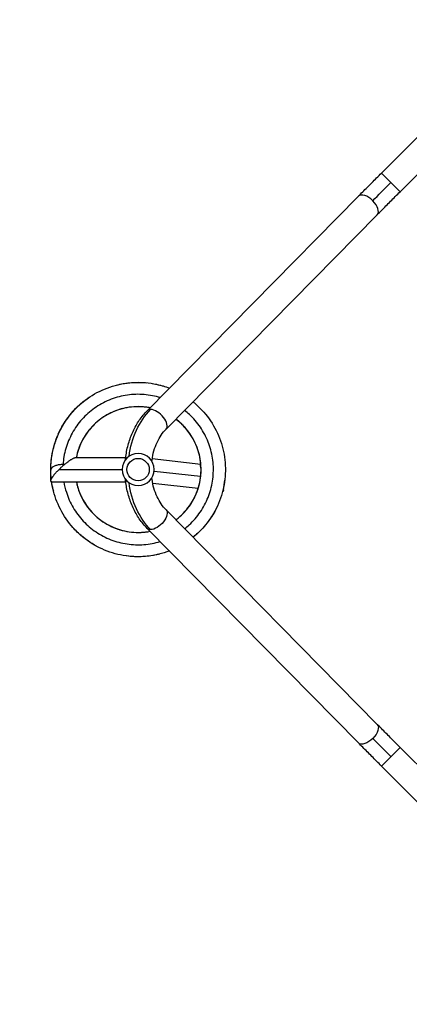
# Model space of a CAD drawing. Units: millimetres. Extents: x -3685 to 3607, y -4507 to 5415.
# Drawn here: x -1743 to -1183, y 1935 to 3352 of the extents above; entities that cross this region are included whole.
import ezdxf

# ---------------------------------------------------------------- set-up
doc = ezdxf.new("R2010")
doc.units = ezdxf.units.MM
doc.header["$LTSCALE"] = 20
doc.linetypes.add('HIDDEN', pattern=[9.525, 6.35, -3.175])
doc.layers.add('2d', color=230, linetype='Continuous')
doc.layers.add('AS-Safetyzone', color=5, linetype='HIDDEN')

msp = doc.modelspace()

# ---------------------------------------------------------------- linework, layer by layer
at = {"layer": '2d'}
for p, q in [((-1223.1, 3131.8), (-1169, 3185.9)), ((-1196.2, 3104.9), (-1142.1, 3159)), ((-1223.1, 3131.8), (-1196.2, 3104.9)), ((-1560, 2789.7), (-1256.2, 3098.4)), ((-1532.9, 2763.1), (-1229.1, 3071.8)), ((-1662.2, 2722.5), (-1590.9, 2722.5)), ((-1482.8, 2712.5), (-1552.8, 2720.3)), ((-1698.4, 2689.5), (-1698.5, 2704.3)), ((-1686.7, 2705), (-1596, 2705)), ((-1483.1, 2694.9), (-1550.1, 2702.4)), ((-1697.2, 2687.5), (-1590.9, 2687.5)), ((-1486.7, 2677.7), (-1552, 2685)), ((-1450, 2675.6), (-1448.4, 2689.7)), ((-1229.1, 2338.2), (-1532.9, 2646.9)), ((-1256.2, 2311.6), (-1560, 2620.3)), ((-1223.1, 2278.2), (-1196.2, 2305.1)), ((-1196.2, 2305.1), (-1142.1, 2251)), ((-1223.1, 2278.2), (-1169, 2224.1))]:
    msp.add_line(p, q, dxfattribs=at)
at = {"layer": '2d', "extrusion": (0, 0, -1)}
msp.add_circle((1573, 2705), 23, dxfattribs=at)
at = {"layer": '2d'}
msp.add_circle((-1573, 2705), 16, dxfattribs=at)
at = {"layer": '2d', "extrusion": (0, 0, -1)}
for centre, major_axis, ratio, start_param, end_param in [((-1208.8, 3117.5), (50.2, 50.2), 0.013238, 4.16528, 4.712389), ((-1505, 2705), (0, 109), 0.755051, -1.396467, -0.654498), ((-1505, 2705), (0, 109), 0.755051, 3.796091, 4.53806), ((-1546.4, 2633.6), (13.5, 13.3), 0.520175, 0, 2.655302), ((-1546.4, 2633.6), (13.5, 13.3), 0.520175, 2.655302, 3.141593), ((-1242.7, 2324.9), (13.5, 13.3), 0.520175, 0, 1.555296), ((-1242.7, 2324.9), (13.5, 13.3), 0.520175, 1.555296, 3.141593), ((-1208.8, 2292.5), (-50.2, 50.2), 0.013238, 4.712389, 5.259498)]:
    msp.add_ellipse(centre, major_axis=major_axis, ratio=ratio, start_param=start_param, end_param=end_param, dxfattribs=at)
at = {"layer": '2d'}
for centre, major_axis, ratio, start_param, end_param in [((-1242.7, 3085.1), (-13.5, 13.3), 0.520175, 4.696888, 6.283185), ((-1242.7, 3085.1), (-13.5, 13.3), 0.520175, 3.141593, 4.696888), ((-1546.4, 2776.4), (-13.5, 13.3), 0.520175, -0.48629, 0), ((-1546.4, 2776.4), (-13.5, 13.3), 0.520175, 3.141593, 5.796895), ((-1467.4, 2677.5), (-17.4, 1.9), 0.437335, 3.136221, 3.141593)]:
    msp.add_ellipse(centre, major_axis=major_axis, ratio=ratio, start_param=start_param, end_param=end_param, dxfattribs=at)
for points, knots in [([(-1256.2, 3098.4), (-1254.2, 3100.4), (-1252.2, 3102.5), (-1248, 3106.8), (-1245.8, 3108.9), (-1241.4, 3113.4), (-1239.2, 3115.6), (-1234.7, 3120.2), (-1232.4, 3122.5), (-1227.8, 3127.1), (-1225.4, 3129.4), (-1223.1, 3131.8)], [2.5944835, 2.5944835, 2.5944835, 2.5944835, 2.7039053, 2.7039053, 2.8133272, 2.8133272, 2.922749, 2.922749, 3.0321708, 3.0321708, 3.1415927, 3.1415927, 3.1415927, 3.1415927]), ([(-1229.1, 3071.8), (-1227.2, 3073.8), (-1225.1, 3075.8), (-1221, 3080), (-1218.8, 3082.2), (-1214.5, 3086.6), (-1212.2, 3088.8), (-1207.7, 3093.4), (-1205.5, 3095.7), (-1200.9, 3100.3), (-1198.5, 3102.6), (-1196.2, 3104.9)], [2.5944835, 2.5944835, 2.5944835, 2.5944835, 2.7039053, 2.7039053, 2.8133272, 2.8133272, 2.922749, 2.922749, 3.0321708, 3.0321708, 3.1415927, 3.1415927, 3.1415927, 3.1415927]), ([(-1698.5, 2704.3), (-1698.6, 2715), (-1697.3, 2725.7), (-1692, 2746.3), (-1688, 2756.4), (-1677.7, 2775.1), (-1671.3, 2783.8), (-1656.6, 2799.3), (-1648.2, 2806.1), (-1630, 2817.4), (-1620.1, 2821.8), (-1599.7, 2828.1), (-1589.1, 2829.9), (-1567.8, 2830.9), (-1557, 2830), (-1540.2, 2826.3), (-1534, 2824.5), (-1528, 2822.2)], [0, 0, 0, 0, 3.459194, 3.459194, 6.932946, 6.932946, 10.397172, 10.397172, 13.871259, 13.871259, 17.344684, 17.344684, 20.808315, 20.808315, 24.281986, 24.281986, 26.371348, 26.371348, 26.371348, 26.371348]), ([(-1604.7, 2826.5), (-1602.1, 2827.1), (-1599.4, 2827.7), (-1586.3, 2830.3), (-1575.4, 2831), (-1563.5, 2830.2), (-1562.2, 2830.1), (-1561, 2829.9)], [103.217231, 103.217231, 103.217231, 103.217231, 104.096955, 104.096955, 107.570595, 107.570595, 107.986231, 107.986231, 107.986231, 107.986231]), ([(-1697.8, 2691.4), (-1698.7, 2700.2), (-1698.8, 2709.1), (-1696.8, 2728.4), (-1694.3, 2739), (-1686.8, 2759), (-1681.8, 2768.5), (-1669.5, 2786), (-1662.2, 2794), (-1651.1, 2803.4), (-1648, 2805.7), (-1644.8, 2807.9)], [83.884099, 83.884099, 83.884099, 83.884099, 86.745756, 86.745756, 90.219281, 90.219281, 93.683388, 93.683388, 97.15705, 97.15705, 98.412353, 98.412353, 98.412353, 98.412353]), ([(-1541.4, 2808.6), (-1542.1, 2808.8), (-1542.9, 2809), (-1547.5, 2810.3), (-1559.3, 2812.9), (-1571.4, 2813.6), (-1587.5, 2812.6), (-1599.5, 2810.5), (-1610.9, 2806.5), (-1618.4, 2803.4), (-1629.3, 2798.1), (-1639.2, 2791.1), (-1651.2, 2780.4), (-1659.3, 2771.3), (-1665.7, 2761.1), (-1669.6, 2754), (-1674.9, 2743.1), (-1678.3, 2731.4), (-1680.3, 2719.8), (-1680.8, 2716), (-1681, 2712.2)], [0.91356783, 0.91356783, 0.91356783, 0.91356783, 0.9140625, 0.9140625, 0.91666667, 0.921875, 0.921875, 0.92708333, 0.9296875, 0.9296875, 0.93229167, 0.9375, 0.9375, 0.94270833, 0.9453125, 0.9453125, 0.94791667, 0.953125, 0.953125, 0.95557528, 0.95557528, 0.95557528, 0.95557528]), ([(-1652.9, 2801.8), (-1652.3, 2802.3), (-1651.7, 2802.8), (-1648.3, 2805.5), (-1645.5, 2807.5), (-1642.6, 2809.5)], [523.737349, 523.737349, 523.737349, 523.737349, 523.993178, 523.993178, 525.131184, 525.131184, 525.131184, 525.131184]), ([(-1673.9, 2779.7), (-1672.7, 2781.2), (-1671.6, 2782.7), (-1667.8, 2787.3), (-1665.1, 2790.3), (-1662.3, 2793.2)], [349.867966, 349.867966, 349.867966, 349.867966, 350.482229, 350.482229, 351.791304, 351.791304, 351.791304, 351.791304]), ([(-1555.9, 2793.9), (-1559.1, 2794.5), (-1562.3, 2794.9), (-1574.5, 2796), (-1583.7, 2795.3), (-1601.4, 2791.4), (-1610.1, 2788.1), (-1625.8, 2779.1), (-1633, 2773.4), (-1645.4, 2760.1), (-1650.6, 2752.5), (-1657.9, 2737.4), (-1660.3, 2730), (-1661.8, 2722.5)], [407.294557, 407.294557, 407.294557, 407.294557, 408.420544, 408.420544, 411.557012, 411.557012, 414.702691, 414.702691, 417.841455, 417.841455, 420.9849, 420.9849, 423.644573, 423.644573, 423.644573, 423.644573]), ([(-1595.2, 2792.8), (-1601.9, 2791), (-1608.5, 2788.5), (-1618.4, 2783.4), (-1621.9, 2781.3), (-1625.3, 2778.9)], [346.304279, 346.304279, 346.304279, 346.304279, 348.72059, 348.72059, 350.15318, 350.15318, 350.15318, 350.15318]), ([(-1555.9, 2793.9), (-1556.7, 2794), (-1557.5, 2794.2), (-1564.6, 2795.4), (-1571.1, 2795.7), (-1577.4, 2795.4)], [276.172091, 276.172091, 276.172091, 276.172091, 276.464701, 276.464701, 278.6718, 278.6718, 278.6718, 278.6718]), ([(-1555.9, 2793.9), (-1557.9, 2794.3), (-1559.9, 2794.6), (-1564.2, 2795.1), (-1566.6, 2795.3), (-1569, 2795.4)], [341.733309, 341.733309, 341.733309, 341.733309, 342.437386, 342.437386, 343.255317, 343.255317, 343.255317, 343.255317]), ([(-1494, 2802.5), (-1492.6, 2801.4), (-1491.2, 2800.2), (-1481.9, 2792), (-1474.7, 2783.8), (-1462.9, 2766.1), (-1458, 2756.4), (-1451, 2736.3), (-1448.8, 2725.7), (-1447, 2704.4), (-1447.6, 2693.6), (-1451.3, 2672.6), (-1454.5, 2662.2), (-1463.5, 2642.8), (-1469.2, 2633.6), (-1481.4, 2618.8), (-1487.4, 2612.8), (-1494, 2607.5)], [30.634479, 30.634479, 30.634479, 30.634479, 31.222132, 31.222132, 34.695798, 34.695798, 38.158694, 38.158694, 41.632598, 41.632598, 45.105866, 45.105866, 48.571335, 48.571335, 52.045001, 52.045001, 54.800824, 54.800824, 54.800824, 54.800824]), ([(-1591.3, 2718.9), (-1591.1, 2720.6), (-1590.9, 2722.3), (-1589.8, 2730.3), (-1588.5, 2736.5), (-1585, 2748.6), (-1582.8, 2754.4), (-1577.6, 2765.6), (-1574.6, 2770.9), (-1567.9, 2780.9), (-1564.1, 2785.5), (-1560, 2789.7)], [4.8463152, 4.8463152, 4.8463152, 4.8463152, 4.8956486, 4.8956486, 5.0789081, 5.0789081, 5.2621677, 5.2621677, 5.4454273, 5.4454273, 5.6286868, 5.6286868, 5.6286868, 5.6286868]), ([(-1506.2, 2619.8), (-1503.9, 2621.6), (-1498.6, 2626.1), (-1493.8, 2631.1), (-1488.5, 2637.2), (-1481.1, 2646.8), (-1475.4, 2657.5), (-1469.4, 2672.5), (-1466.2, 2684.2), (-1465, 2696.3), (-1464.7, 2704.3), (-1464.8, 2716.4), (-1467, 2728.4), (-1471.6, 2743.8), (-1476.4, 2755), (-1482.9, 2765.2), (-1487.6, 2771.7), (-1494, 2779.6), (-1501.4, 2786.5), (-1506.2, 2790.2)], [0.86269354, 0.86269354, 0.86269354, 0.86269354, 0.86458333, 0.8671875, 0.8671875, 0.86979167, 0.875, 0.875, 0.88020833, 0.8828125, 0.8828125, 0.88541667, 0.890625, 0.890625, 0.89583333, 0.8984375, 0.8984375, 0.90104167, 0.90495601, 0.90495601, 0.90495601, 0.90495601]), ([(-1687.6, 2756.2), (-1685.6, 2760.6), (-1683.4, 2764.9), (-1679.7, 2771.2), (-1678.3, 2773.4), (-1676.9, 2775.5)], [432.203966, 432.203966, 432.203966, 432.203966, 433.76898, 433.76898, 434.589233, 434.589233, 434.589233, 434.589233]), ([(-1636, 2770), (-1641, 2765.1), (-1645.5, 2759.7), (-1651, 2751), (-1652.6, 2748.2), (-1654.1, 2745.2)], [220.628751, 220.628751, 220.628751, 220.628751, 223.047968, 223.047968, 224.1861, 224.1861, 224.1861, 224.1861]), ([(-1518.8, 2632.6), (-1518.6, 2632.7), (-1518.4, 2632.8), (-1511, 2638.4), (-1504.6, 2645.1), (-1494.1, 2659.8), (-1489.9, 2668), (-1484.2, 2685.2), (-1482.7, 2694.4), (-1482.3, 2712.5), (-1483.6, 2721.6), (-1488.7, 2739), (-1492.5, 2747.4), (-1502.5, 2762.5), (-1508.7, 2769.4), (-1516.7, 2775.9), (-1517.7, 2776.7), (-1518.7, 2777.4)], [383.210259, 383.210259, 383.210259, 383.210259, 383.280737, 383.280737, 386.425533, 386.425533, 389.565973, 389.565973, 392.708114, 392.708114, 395.852563, 395.852563, 398.990924, 398.990924, 402.137435, 402.137435, 402.573784, 402.573784, 402.573784, 402.573784]), ([(-1503.4, 2762.9), (-1504.8, 2764.5), (-1506.3, 2766.2), (-1511.1, 2771.3), (-1514.8, 2774.5), (-1518.7, 2777.4)], [203.441473, 203.441473, 203.441473, 203.441473, 204.199065, 204.199065, 205.888804, 205.888804, 205.888804, 205.888804]), ([(-1509, 2769), (-1509.5, 2769.4), (-1509.9, 2769.9), (-1513, 2772.8), (-1515.8, 2775.2), (-1518.7, 2777.4)], [269.965635, 269.965635, 269.965635, 269.965635, 270.179564, 270.179564, 271.450499, 271.450499, 271.450499, 271.450499]), ([(-1494.9, 2750.7), (-1495.1, 2751.1), (-1495.4, 2751.5), (-1499.7, 2758.6), (-1504.7, 2764.9), (-1510.4, 2770.4)], [332.846833, 332.846833, 332.846833, 332.846833, 333.01598, 333.01598, 335.747319, 335.747319, 335.747319, 335.747319]), ([(-1643.7, 2761.5), (-1647.2, 2757.2), (-1650.3, 2752.5), (-1655.2, 2743.2), (-1657.2, 2738.6), (-1658.8, 2733.9)], [353.074966, 353.074966, 353.074966, 353.074966, 355.004914, 355.004914, 356.71673, 356.71673, 356.71673, 356.71673]), ([(-1553.3, 2716.9), (-1553.2, 2717.5), (-1553.1, 2718.1), (-1552.4, 2723.3), (-1551.5, 2727.7), (-1549, 2736.2), (-1547.5, 2740.3), (-1544, 2747.8), (-1542, 2751.4), (-1537.7, 2757.7), (-1535.3, 2760.6), (-1532.9, 2763.1)], [4.86996, 4.86996, 4.86996, 4.86996, 4.8956486, 4.8956486, 5.0789081, 5.0789081, 5.2621677, 5.2621677, 5.4454273, 5.4454273, 5.6286868, 5.6286868, 5.6286868, 5.6286868]), ([(-1487.7, 2735.3), (-1488.2, 2736.5), (-1488.6, 2737.8), (-1490.8, 2743), (-1492.7, 2746.9), (-1494.9, 2750.7)], [68.648755, 68.648755, 68.648755, 68.648755, 69.098229, 69.098229, 70.606551, 70.606551, 70.606551, 70.606551]), ([(-1657.5, 2737.4), (-1659, 2733.5), (-1660.2, 2729.5), (-1661.4, 2724.5), (-1661.6, 2723.5), (-1661.8, 2722.5)], [290.727125, 290.727125, 290.727125, 290.727125, 292.168559, 292.168559, 292.522762, 292.522762, 292.522762, 292.522762]), ([(-1483, 2714.3), (-1483.3, 2717.3), (-1483.8, 2720.3), (-1485.6, 2729.3), (-1487.5, 2735.2), (-1489.9, 2740.8)], [262.836332, 262.836332, 262.836332, 262.836332, 263.892946, 263.892946, 266.011717, 266.011717, 266.011717, 266.011717]), ([(-1482.9, 2696.5), (-1482.3, 2703.1), (-1482.4, 2709.7), (-1483.7, 2720.6), (-1484.6, 2724.9), (-1485.8, 2729.2)], [129.670613, 129.670613, 129.670613, 129.670613, 131.934855, 131.934855, 133.475574, 133.475574, 133.475574, 133.475574]), ([(-1697.7, 2706.8), (-1697.7, 2706.8), (-1697.7, 2706.8), (-1697.7, 2706.8), (-1697.7, 2706.8), (-1697.7, 2706.8), (-1697.7, 2706.8), (-1697.7, 2706.8), (-1697.7, 2706.8), (-1697.7, 2706.8), (-1697.7, 2706.8), (-1697.7, 2706.8), (-1697.7, 2706.7), (-1697.8, 2706.7), (-1697.8, 2706.6), (-1697.9, 2706.5), (-1697.9, 2706.4), (-1698, 2706.2), (-1698.1, 2706.1), (-1698.3, 2705.6), (-1698.4, 2705.3), (-1698.5, 2704.8), (-1698.5, 2704.6), (-1698.5, 2704.3)], [0.264104354, 0.264104354, 0.264104354, 0.264104354, 0.264166531, 0.264166531, 0.26419762, 0.26419762, 0.264205392, 0.264205392, 0.264213164, 0.264213164, 0.264228708, 0.264228708, 0.264353063, 0.264353063, 0.264601772, 0.264601772, 0.265099191, 0.265099191, 0.266094028, 0.266094028, 0.268083702, 0.268083702, 0.269652361, 0.269652361, 0.269652361, 0.269652361]), ([(-1681, 2712.2), (-1682.9, 2712.2), (-1684.7, 2712.1), (-1688.3, 2711.6), (-1689.9, 2711.2), (-1692.9, 2710.2), (-1694.2, 2709.6), (-1696.3, 2708.3), (-1697.2, 2707.5), (-1697.7, 2706.8)], [0.1428587, 0.1428587, 0.1428587, 0.1428587, 0.3571441, 0.3571441, 0.5714294, 0.5714294, 0.7857147, 0.7857147, 1, 1, 1, 1]), ([(-1681, 2710.4), (-1681, 2710.4), (-1681, 2710.5), (-1680.9, 2710.7), (-1680.9, 2710.8), (-1680.9, 2711.1), (-1680.8, 2711.2), (-1680.7, 2711.4), (-1680.6, 2711.5), (-1680.4, 2711.7), (-1680.2, 2711.7), (-1680, 2711.8), (-1679.8, 2711.8), (-1679.5, 2711.9), (-1679.4, 2711.9), (-1679.2, 2711.9)], [0.015434268, 0.015434268, 0.015434268, 0.015434268, 0.015686462, 0.015686462, 0.016109527, 0.016109527, 0.016532591, 0.016532591, 0.016955656, 0.016955656, 0.01737872, 0.01737872, 0.017801785, 0.017801785, 0.018322068, 0.018322068, 0.018322068, 0.018322068]), ([(-1483.7, 2690.6), (-1483.2, 2693.7), (-1482.8, 2696.7), (-1482.3, 2706), (-1482.6, 2712.3), (-1483.5, 2718.4)], [325.664843, 325.664843, 325.664843, 325.664843, 326.729434, 326.729434, 328.881247, 328.881247, 328.881247, 328.881247]), ([(-1532.9, 2646.9), (-1535.3, 2649.4), (-1537.7, 2652.3), (-1542, 2658.6), (-1544, 2662.2), (-1547.5, 2669.7), (-1549, 2673.8), (-1551.5, 2682.3), (-1552.4, 2686.7), (-1553.1, 2691.9), (-1553.2, 2692.5), (-1553.3, 2693.1)], [3.7960911, 3.7960911, 3.7960911, 3.7960911, 3.9793507, 3.9793507, 4.1626103, 4.1626103, 4.3458698, 4.3458698, 4.5291294, 4.5291294, 4.554818, 4.554818, 4.554818, 4.554818]), ([(-1484.2, 2687.6), (-1483.9, 2689.2), (-1483.6, 2690.9), (-1482.7, 2697.1), (-1482.5, 2701.6), (-1482.5, 2706.2)], [194.182752, 194.182752, 194.182752, 194.182752, 194.77148, 194.77148, 196.341439, 196.341439, 196.341439, 196.341439]), ([(-1528, 2587.8), (-1537.8, 2584.1), (-1548.1, 2581.6), (-1569, 2579.1), (-1579.8, 2579.2), (-1600.9, 2582.2), (-1611.4, 2585), (-1631.1, 2593.3), (-1640.5, 2598.7), (-1657.5, 2611.6), (-1665.2, 2619.2), (-1678.4, 2636), (-1683.9, 2645.3), (-1692.4, 2664.9), (-1695.4, 2675.3), (-1697.1, 2686.4), (-1697.2, 2686.9), (-1697.3, 2687.5)], [59.065112, 59.065112, 59.065112, 59.065112, 62.457747, 62.457747, 65.920665, 65.920665, 69.39439, 69.39439, 72.865899, 72.865899, 76.334238, 76.334238, 79.807922, 79.807922, 83.271589, 83.271589, 83.459536, 83.459536, 83.459536, 83.459536]), ([(-1694.4, 2673.2), (-1694.7, 2674.2), (-1694.9, 2675.2), (-1696, 2679.9), (-1696.8, 2683.7), (-1697.3, 2687.5)], [423.018223, 423.018223, 423.018223, 423.018223, 423.356716, 423.356716, 424.599493, 424.599493, 424.599493, 424.599493]), ([(-1679.9, 2687.5), (-1679, 2682.3), (-1676.8, 2673.3), (-1673.5, 2664.6), (-1670.3, 2657.2), (-1664.7, 2646.5), (-1657.4, 2636.7), (-1646.4, 2625), (-1637.1, 2617.1), (-1626.7, 2610.9), (-1619.6, 2607.2), (-1608.6, 2602.2), (-1596.8, 2599.1), (-1580.9, 2596.7), (-1568.7, 2596.3), (-1556.7, 2597.9), (-1549, 2599.4), (-1545.2, 2600.3), (-1541.4, 2601.5)], [0.81431766, 0.81431766, 0.81431766, 0.81431766, 0.81770833, 0.8203125, 0.8203125, 0.82291667, 0.828125, 0.828125, 0.83333333, 0.8359375, 0.8359375, 0.83854167, 0.84375, 0.84375, 0.84895833, 0.8515625, 0.8515625, 0.85408095, 0.85408095, 0.85408095, 0.85408095]), ([(-1661.8, 2687.5), (-1660.7, 2682.2), (-1659.2, 2677), (-1653.9, 2663.5), (-1649.3, 2655.5), (-1638, 2641.4), (-1631.2, 2635.1), (-1616.2, 2625), (-1607.9, 2621), (-1590.5, 2615.8), (-1581.4, 2614.4), (-1566.8, 2614.6), (-1561.3, 2615.1), (-1555.9, 2616.2)], [296.583854, 296.583854, 296.583854, 296.583854, 298.45452, 298.45452, 301.594987, 301.594987, 304.740456, 304.740456, 307.877792, 307.877792, 311.024613, 311.024613, 312.925218, 312.925218, 312.925218, 312.925218]), ([(-1661.8, 2687.5), (-1660.5, 2681), (-1658.5, 2674.6), (-1652.2, 2660.3), (-1647.3, 2652.5), (-1635.4, 2638.8), (-1628.4, 2632.9), (-1613, 2623.3), (-1604.5, 2619.7), (-1586.9, 2615.1), (-1577.8, 2614.2), (-1564.4, 2614.8), (-1560.1, 2615.3), (-1555.9, 2616.1)], [362.145346, 362.145346, 362.145346, 362.145346, 364.431288, 364.431288, 367.57692, 367.57692, 370.714092, 370.714092, 373.860941, 373.860941, 376.997046, 376.997046, 378.487547, 378.487547, 378.487547, 378.487547]), ([(-1560, 2620.3), (-1564.1, 2624.5), (-1567.9, 2629.1), (-1574.6, 2639.1), (-1577.6, 2644.4), (-1582.8, 2655.6), (-1585, 2661.4), (-1588.5, 2673.5), (-1589.8, 2679.7), (-1590.9, 2687.7), (-1591.1, 2689.4), (-1591.3, 2691.1)], [3.7960911, 3.7960911, 3.7960911, 3.7960911, 3.9793507, 3.9793507, 4.1626103, 4.1626103, 4.3458698, 4.3458698, 4.5291294, 4.5291294, 4.5784627, 4.5784627, 4.5784627, 4.5784627]), ([(-1498.6, 2653.5), (-1495.1, 2658.6), (-1492, 2664.1), (-1487.9, 2673.9), (-1486.5, 2678.1), (-1485.4, 2682.3)], [255.450539, 255.450539, 255.450539, 255.450539, 257.607968, 257.607968, 259.123722, 259.123722, 259.123722, 259.123722]), ([(-1656.3, 2669.7), (-1653.6, 2663.2), (-1650, 2657), (-1643.1, 2647.6), (-1640, 2644), (-1636.7, 2640.8)], [233.175375, 233.175375, 233.175375, 233.175375, 235.617759, 235.617759, 237.226959, 237.226959, 237.226959, 237.226959]), ([(-1514.1, 2636.4), (-1509.4, 2640.3), (-1505.2, 2644.7), (-1498.6, 2653.3), (-1496, 2657.2), (-1493.7, 2661.4)], [318.345448, 318.345448, 318.345448, 318.345448, 320.444327, 320.444327, 322.079368, 322.079368, 322.079368, 322.079368]), ([(-1459.1, 2652.4), (-1460.3, 2649.8), (-1461.5, 2647.3), (-1464.7, 2641.4), (-1466.7, 2638.2), (-1468.9, 2635)], [304.438676, 304.438676, 304.438676, 304.438676, 305.369195, 305.369195, 306.607475, 306.607475, 306.607475, 306.607475]), ([(-1632.1, 2636.5), (-1630.3, 2634.9), (-1628.5, 2633.5), (-1619.4, 2626.7), (-1611.2, 2622.5), (-1597.2, 2617.6), (-1591.6, 2616.3), (-1586, 2615.5)], [237.957435, 237.957435, 237.957435, 237.957435, 238.758731, 238.758731, 241.904024, 241.904024, 243.881706, 243.881706, 243.881706, 243.881706]), ([(-1651.4, 2607), (-1656.4, 2611), (-1661.1, 2615.4), (-1666.6, 2621.4), (-1667.8, 2622.7), (-1668.9, 2624.1)], [414.329587, 414.329587, 414.329587, 414.329587, 416.419819, 416.419819, 416.984375, 416.984375, 416.984375, 416.984375]), ([(-1632.7, 2594.6), (-1636.9, 2596.9), (-1641.1, 2599.5), (-1647.7, 2604.1), (-1650.3, 2606.1), (-1652.8, 2608.2)], [241.331885, 241.331885, 241.331885, 241.331885, 242.90698, 242.90698, 243.967048, 243.967048, 243.967048, 243.967048]), ([(-1196.2, 2305.1), (-1198.5, 2307.4), (-1200.9, 2309.7), (-1205.5, 2314.3), (-1207.7, 2316.6), (-1212.2, 2321.2), (-1214.5, 2323.4), (-1218.8, 2327.8), (-1221, 2330), (-1225.1, 2334.2), (-1227.2, 2336.2), (-1229.1, 2338.2)], [3.1415927, 3.1415927, 3.1415927, 3.1415927, 3.2510145, 3.2510145, 3.3604363, 3.3604363, 3.4698581, 3.4698581, 3.57928, 3.57928, 3.6887018, 3.6887018, 3.6887018, 3.6887018]), ([(-1223.1, 2278.2), (-1225.4, 2280.6), (-1227.8, 2282.9), (-1232.4, 2287.5), (-1234.7, 2289.8), (-1239.2, 2294.4), (-1241.4, 2296.6), (-1245.8, 2301.1), (-1248, 2303.2), (-1252.2, 2307.5), (-1254.2, 2309.6), (-1256.2, 2311.6)], [3.1415927, 3.1415927, 3.1415927, 3.1415927, 3.2510145, 3.2510145, 3.3604363, 3.3604363, 3.4698581, 3.4698581, 3.57928, 3.57928, 3.6887018, 3.6887018, 3.6887018, 3.6887018])]:
    msp.add_open_spline(points, degree=3, knots=knots, dxfattribs=at)
for points in [[(-1601.9, 2827.1), (-1594.5, 2828.9), (-1587, 2830), (-1579.5, 2830.3)], [(-1552.6, 2828.9), (-1546.2, 2827.8), (-1539.7, 2826.2), (-1533.5, 2824.1)], [(-1587.9, 2794.3), (-1592.1, 2793.6), (-1596.3, 2792.6), (-1600.4, 2791.3)], [(-1594.5, 2792.9), (-1594.5, 2792.9), (-1594.6, 2792.9), (-1594.6, 2792.9)], [(-1557.1, 2794.1), (-1560.1, 2794.6), (-1563.1, 2795), (-1566.1, 2795.2)], [(-1603.5, 2790.2), (-1606.3, 2789.2), (-1609, 2788.1), (-1611.6, 2786.8)], [(-1687.8, 2755.8), (-1684.6, 2763), (-1680.7, 2769.9), (-1676.2, 2776.4)], [(-1507.8, 2767.8), (-1510.8, 2770.9), (-1514.1, 2773.8), (-1517.5, 2776.5)], [(-1695, 2734.4), (-1693.5, 2740.9), (-1691.4, 2747.2), (-1688.8, 2753.4)], [(-1493.9, 2749), (-1496.2, 2753.1), (-1498.8, 2757.1), (-1501.7, 2760.8)], [(-1678.9, 2712.2), (-1679.6, 2712.2), (-1680.3, 2712.2), (-1681, 2712.2)], [(-1661.8, 2687.5), (-1661.7, 2687.1), (-1661.6, 2686.7), (-1661.6, 2686.3)], [(-1646.2, 2651.8), (-1644.4, 2649.4), (-1642.5, 2647), (-1640.6, 2644.8)], [(-1625.3, 2631.2), (-1623, 2629.5), (-1620.6, 2628), (-1618.1, 2626.6)], [(-1573.4, 2614.5), (-1569.8, 2614.5), (-1566.2, 2614.7), (-1562.7, 2615.1)], [(-1481.1, 2619.6), (-1485.1, 2615.3), (-1489.4, 2611.2), (-1494, 2607.5)], [(-1568.7, 2579.6), (-1575.6, 2579.4), (-1582.6, 2579.7), (-1589.5, 2580.6)], [(-1544.2, 2582.9), (-1551.1, 2581.2), (-1558.1, 2580.2), (-1565.1, 2579.8)], [(-1541.8, 2583.4), (-1543.4, 2583), (-1545, 2582.7), (-1546.7, 2582.3)]]:
    msp.add_open_spline(points, degree=3, dxfattribs=at)
for points, weights in [([(-1684.4, 2707.3), (-1675.9, 2715.3), (-1666.3, 2722.5), (-1662.2, 2722.5)], [0.885816292809, 0.628605430936, 0.5, 0.5]), ([(-1698.4, 2689.2), (-1698.2, 2692.9), (-1691.9, 2700.4), (-1684.3, 2707.3)], [0.520596924766, 0.518656642578, 0.62674520485, 0.844862611582]), ([(-1482.8, 2712.4), (-1484.4, 2712.3), (-1484.2, 2710.2), (-1482.5, 2706.8)], [0.500553499156, 0.505014020698, 0.536434274993, 0.594814262041]), ([(-1697.2, 2687.5), (-1698.4, 2687.5), (-1698.8, 2688.3), (-1698.4, 2689.8)], [0.5, 0.5, 0.511808881278, 0.535426643833]), ([(-1451.5, 2673.7), (-1450.5, 2673.6), (-1450, 2674.2), (-1450, 2675.3)], [0.500007607815, 0.500298216481, 0.508914481009, 0.525856401398]), ([(-1450, 2675.6), (-1450.1, 2674.8), (-1450.5, 2674.4), (-1451.3, 2674.4)], [1, 0.953442081753, 0.918142121092, 0.894100118017])]:
    msp.add_rational_spline(points, weights, degree=3, dxfattribs=at)
at = {"layer": 'AS-Safetyzone', "flags": 128}
msp.add_lwpolyline([(-2470.2, -2264.9, 0.846792), (6.1, -4061, 0.129678), (797.3, -4058), (1076.8, -4058, 0.665954), (2825.7, -1792.8, 0.351006), (3607, -817), (3607, -265, 0.414214), (2607, 735), (2255.7, 735, 0.03369), (2111.2, 876.1, 0.619535), (384.7, 5392.5), (255.4, 5405, 0.219556), (-1440.5, 4812.8, 0.651395), (-3220.7, 1383.8), (-3220.7, 721.8, 0.056196), (-3167, 245.4, 0.061276), (-3212.3, -123), (-3212.3, -959, 0.264292), (-2470.2, -2264.9)], format="xyb", dxfattribs=at)
msp.add_lwpolyline([(-2470.2, -2264.9, 0.846792), (6.1, -4061, 0.129678), (797.3, -4058), (1076.8, -4058, 0.665954), (2825.7, -1792.8, 0.351006), (3607, -817), (3607, -265, 0.414214), (2607, 735), (2255.7, 735, 0.03369), (2111.2, 876.1, 0.619535), (384.7, 5392.5), (255.4, 5405, 0.219556), (-1440.5, 4812.8, 0.651395), (-3220.7, 1383.8), (-3220.7, 721.8, 0.056196), (-3167, 245.4, 0.061276), (-3212.3, -123), (-3212.3, -959, 0.264292), (-2470.2, -2264.9)], format="xyb", dxfattribs=at)

doc.saveas('drawing.dxf')
